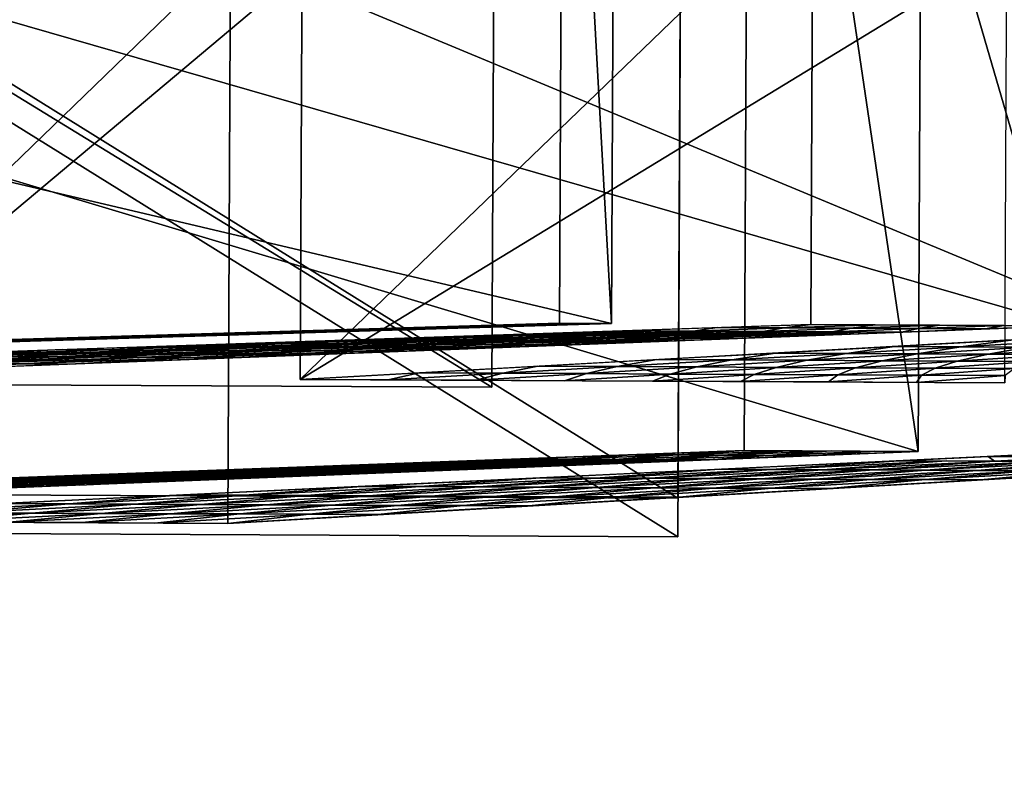
# Model space of a CAD drawing. Extents: x -46.2 to 15.5, y -52.1 to 44.4.
# Drawn here: x -14 to -9.4, y -41.3 to -37.8 of the extents above; entities that cross this region are included whole.
import ezdxf

# ---------------------------------------------------------------- set-up
doc = ezdxf.new("R2010")
doc.units = 0

msp = doc.modelspace()

# ---------------------------------------------------------------- linework, layer by layer
at = {"layer": 'Cube_122', "color": 1}
for points in [[(-14.0377, -52.0585, -37.6679), (-14.0377, -25.3823, -37.6679), (7.6749, -25.3823, -37.6679)], [(7.6749, -25.3823, -37.6679), (7.6749, -52.0585, -37.6679), (-14.0377, -52.0585, -37.6679)], [(7.6749, -52.0585, -33.1844), (7.6749, -25.3823, -33.1844), (-14.0377, -25.3823, -33.1844)], [(-14.0377, -25.3823, -33.1844), (-14.0377, -52.0585, -33.1844), (7.6749, -52.0585, -33.1844)]]:
    msp.add_3dface(points, dxfattribs=at)
at = {"layer": 'Cube_257', "color": 1}
for points in [[(-10.9467, -39.9703, -27.3197), (-19.9355, -39.9278, -27.3197), (-19.9094, -34.3968, -27.3197)], [(-10.9206, -34.4393, -22.5717), (-19.9094, -34.3968, -22.5717), (-19.9355, -39.9278, -22.5717)], [(-19.9094, -34.3968, -27.3197), (-10.9206, -34.4393, -27.3197), (-10.9467, -39.9703, -27.3197)], [(-19.9355, -39.9278, -22.5717), (-10.9467, -39.9703, -22.5717), (-10.9206, -34.4393, -22.5717)], [(-10.9467, -39.9703, -27.3197), (-10.9206, -34.4393, -27.3197), (-10.9206, -34.4393, -22.5717)], [(-10.9206, -34.4393, -22.5717), (-10.9467, -39.9703, -22.5717), (-10.9467, -39.9703, -27.3197)], [(-19.9355, -39.9278, -27.3197), (-10.9467, -39.9703, -27.3197), (-10.9467, -39.9703, -22.5717)], [(-10.9467, -39.9703, -22.5717), (-19.9355, -39.9278, -22.5717), (-19.9355, -39.9278, -27.3197)]]:
    msp.add_3dface(points, dxfattribs=at)
at = {"layer": 'Cube_258', "color": 1}
for points in [[(-11.8034, -39.4595, -32.1174), (-19.2345, -39.4244, -32.1174), (-19.2132, -34.915, -32.1174)], [(-11.7821, -34.9501, -26.9288), (-19.2132, -34.915, -26.9288), (-19.2345, -39.4244, -26.9288)], [(-19.2132, -34.915, -32.1174), (-11.7821, -34.9501, -32.1174), (-11.8034, -39.4595, -32.1174)], [(-19.2345, -39.4244, -26.9288), (-11.8034, -39.4595, -26.9288), (-11.7821, -34.9501, -26.9288)], [(-11.8034, -39.4595, -32.1174), (-11.7821, -34.9501, -32.1174), (-11.7821, -34.9501, -26.9288)], [(-11.7821, -34.9501, -26.9288), (-11.8034, -39.4595, -26.9288), (-11.8034, -39.4595, -32.1174)], [(-19.2345, -39.4244, -32.1174), (-11.8034, -39.4595, -32.1174), (-11.8034, -39.4595, -26.9288)], [(-11.8034, -39.4595, -26.9288), (-19.2345, -39.4244, -26.9288), (-19.2345, -39.4244, -32.1174)]]:
    msp.add_3dface(points, dxfattribs=at)
at = {"layer": 'Cube_259', "color": 1}
for points in [[(-10.9475, -40.1487, -37.9792), (-19.9363, -40.1062, -37.9792), (-19.9102, -34.5752, -37.9792)], [(-10.9214, -34.6176, -32.162), (-19.9102, -34.5752, -32.162), (-19.9363, -40.1062, -32.162)], [(-19.9102, -34.5752, -37.9792), (-10.9214, -34.6176, -37.9792), (-10.9475, -40.1487, -37.9792)], [(-19.9363, -40.1062, -32.162), (-10.9475, -40.1487, -32.162), (-10.9214, -34.6176, -32.162)], [(-10.9475, -40.1487, -37.9792), (-10.9214, -34.6176, -37.9792), (-10.9214, -34.6176, -32.162)], [(-10.9214, -34.6176, -32.162), (-10.9475, -40.1487, -32.162), (-10.9475, -40.1487, -37.9792)], [(-19.9363, -40.1062, -37.9792), (-10.9475, -40.1487, -37.9792), (-10.9475, -40.1487, -32.162)], [(-10.9475, -40.1487, -32.162), (-19.9363, -40.1062, -32.162), (-19.9363, -40.1062, -37.9792)]]:
    msp.add_3dface(points, dxfattribs=at)
at = {"layer": 'Forme_libre_52', "color": 1}
for points in [[(-12.6681, -35.4228, -8.8825), (-8.2882, -35.1792, -15.1952), (-12.6869, -39.4237, -8.8825)], [(-8.3071, -39.1801, -15.1952), (-12.6869, -39.4237, -8.8825), (-8.2882, -35.1792, -15.1952)], [(-9.4323, -37.4386, -7.0609), (-12.6681, -35.4228, -8.8825), (-12.6869, -39.4237, -8.8825)], [(-12.6869, -39.4237, -8.8825), (-9.4417, -39.439, -7.0609), (-9.4323, -37.4386, -7.0609)], [(-10.497, -39.3019, -12.0389), (-9.9495, -39.2714, -12.828), (-10.1708, -39.3034, -11.8557)], [(-9.6431, -39.2729, -12.656), (-10.1708, -39.3034, -11.8557), (-9.9495, -39.2714, -12.828)], [(-10.1708, -39.3034, -11.8557), (-9.6431, -39.2729, -12.656), (-9.8445, -39.305, -11.6726)], [(-9.9495, -39.2714, -12.828), (-9.4021, -39.241, -13.6171), (-9.6431, -39.2729, -12.656)], [(-9.3367, -39.2743, -12.484), (-9.8445, -39.305, -11.6726), (-9.6431, -39.2729, -12.656)], [(-9.8445, -39.305, -11.6726), (-9.3367, -39.2743, -12.484), (-9.5183, -39.3065, -11.4895)], [(-9.1155, -39.2423, -13.4562), (-9.6431, -39.2729, -12.656), (-9.4021, -39.241, -13.6171)], [(-9.6431, -39.2729, -12.656), (-9.1155, -39.2423, -13.4562), (-9.3367, -39.2743, -12.484)], [(-9.0303, -39.2758, -12.312), (-9.5183, -39.3065, -11.4895), (-9.3367, -39.2743, -12.484)], [(-9.5183, -39.3065, -11.4895), (-9.0303, -39.2758, -12.312), (-9.192, -39.308, -11.3064)], [(-11.0445, -39.3323, -11.2498), (-10.497, -39.3019, -12.0389), (-10.6984, -39.334, -11.0555)], [(-10.1708, -39.3034, -11.8557), (-10.6984, -39.334, -11.0555), (-10.497, -39.3019, -12.0389)], [(-10.6984, -39.334, -11.0555), (-10.1708, -39.3034, -11.8557), (-10.3523, -39.3356, -10.8612)], [(-9.8445, -39.305, -11.6726), (-10.3523, -39.3356, -10.8612), (-10.1708, -39.3034, -11.8557)], [(-10.3523, -39.3356, -10.8612), (-9.8445, -39.305, -11.6726), (-10.0062, -39.3372, -10.667)], [(-9.5183, -39.3065, -11.4895), (-10.0062, -39.3372, -10.667), (-9.8445, -39.305, -11.6726)], [(-10.0062, -39.3372, -10.667), (-9.5183, -39.3065, -11.4895), (-9.6601, -39.3389, -10.4727)], [(-9.192, -39.308, -11.3064), (-9.6601, -39.3389, -10.4727), (-9.5183, -39.3065, -11.4895)], [(-9.6601, -39.3389, -10.4727), (-9.192, -39.308, -11.3064), (-9.314, -39.3405, -10.2784)], [(-12.1395, -39.3932, -9.6716), (-11.592, -39.3628, -10.4607), (-11.7537, -39.395, -9.455)], [(-11.226, -39.3645, -10.2553), (-11.7537, -39.395, -9.455), (-11.592, -39.3628, -10.4607)], [(-11.7537, -39.395, -9.455), (-11.226, -39.3645, -10.2553), (-11.3679, -39.3969, -9.2385)], [(-11.592, -39.3628, -10.4607), (-11.0445, -39.3323, -11.2498), (-11.226, -39.3645, -10.2553)], [(-10.8601, -39.3662, -10.0499), (-11.3679, -39.3969, -9.2385), (-11.226, -39.3645, -10.2553)], [(-11.3679, -39.3969, -9.2385), (-10.8601, -39.3662, -10.0499), (-10.982, -39.3987, -9.0219)], [(-10.6984, -39.334, -11.0555), (-11.226, -39.3645, -10.2553), (-11.0445, -39.3323, -11.2498)], [(-11.226, -39.3645, -10.2553), (-10.6984, -39.334, -11.0555), (-10.8601, -39.3662, -10.0499)], [(-10.4941, -39.368, -9.8444), (-10.982, -39.3987, -9.0219), (-10.8601, -39.3662, -10.0499)], [(-10.982, -39.3987, -9.0219), (-10.4941, -39.368, -9.8444), (-10.5962, -39.4005, -8.8054)], [(-10.3523, -39.3356, -10.8612), (-10.8601, -39.3662, -10.0499), (-10.6984, -39.334, -11.0555)], [(-10.8601, -39.3662, -10.0499), (-10.3523, -39.3356, -10.8612), (-10.4941, -39.368, -9.8444)], [(-10.1282, -39.3697, -9.639), (-10.5962, -39.4005, -8.8054), (-10.4941, -39.368, -9.8444)], [(-10.0062, -39.3372, -10.667), (-10.4941, -39.368, -9.8444), (-10.3523, -39.3356, -10.8612)], [(-10.4941, -39.368, -9.8444), (-10.0062, -39.3372, -10.667), (-10.1282, -39.3697, -9.639)], [(-9.6601, -39.3389, -10.4727), (-10.1282, -39.3697, -9.639), (-10.0062, -39.3372, -10.667)], [(-10.1282, -39.3697, -9.639), (-9.6601, -39.3389, -10.4727), (-9.7622, -39.3714, -9.4336)], [(-9.314, -39.3405, -10.2784), (-9.7622, -39.3714, -9.4336), (-9.6601, -39.3389, -10.4727)], [(-9.7622, -39.3714, -9.4336), (-9.314, -39.3405, -10.2784), (-9.3963, -39.3731, -9.2282)], [(-12.6869, -39.4237, -8.8825), (-12.1395, -39.3932, -9.6716), (-12.2813, -39.4256, -8.6548)], [(-11.7537, -39.395, -9.455), (-12.2813, -39.4256, -8.6548), (-12.1395, -39.3932, -9.6716)], [(-12.2813, -39.4256, -8.6548), (-11.7537, -39.395, -9.455), (-11.8756, -39.4275, -8.4271)], [(-11.3679, -39.3969, -9.2385), (-11.8756, -39.4275, -8.4271), (-11.7537, -39.395, -9.455)], [(-11.8756, -39.4275, -8.4271), (-11.3679, -39.3969, -9.2385), (-11.47, -39.4294, -8.1994)], [(-10.982, -39.3987, -9.0219), (-11.47, -39.4294, -8.1994), (-11.3679, -39.3969, -9.2385)], [(-11.47, -39.4294, -8.1994), (-10.982, -39.3987, -9.0219), (-11.0643, -39.4313, -7.9717)], [(-10.5962, -39.4005, -8.8054), (-11.0643, -39.4313, -7.9717), (-10.982, -39.3987, -9.0219)], [(-11.0643, -39.4313, -7.9717), (-10.5962, -39.4005, -8.8054), (-10.6587, -39.4332, -7.744)], [(-10.2104, -39.4023, -8.5888), (-10.6587, -39.4332, -7.744), (-10.5962, -39.4005, -8.8054)], [(-10.6587, -39.4332, -7.744), (-10.2104, -39.4023, -8.5888), (-10.253, -39.4352, -7.5163)], [(-10.5962, -39.4005, -8.8054), (-10.1282, -39.3697, -9.639), (-10.2104, -39.4023, -8.5888)], [(-9.8246, -39.4041, -8.3723), (-10.253, -39.4352, -7.5163), (-10.2104, -39.4023, -8.5888)], [(-10.253, -39.4352, -7.5163), (-9.8246, -39.4041, -8.3723), (-9.8474, -39.4371, -7.2886)], [(-9.7622, -39.3714, -9.4336), (-10.2104, -39.4023, -8.5888), (-10.1282, -39.3697, -9.639)], [(-10.2104, -39.4023, -8.5888), (-9.7622, -39.3714, -9.4336), (-9.8246, -39.4041, -8.3723)], [(-9.4388, -39.406, -8.1557), (-9.8474, -39.4371, -7.2886), (-9.8246, -39.4041, -8.3723)], [(-9.8474, -39.4371, -7.2886), (-9.4388, -39.406, -8.1557), (-9.4417, -39.439, -7.0609)], [(-9.3963, -39.3731, -9.2282), (-9.8246, -39.4041, -8.3723), (-9.7622, -39.3714, -9.4336)], [(-9.8246, -39.4041, -8.3723), (-9.3963, -39.3731, -9.2282), (-9.4388, -39.406, -8.1557)]]:
    msp.add_3dface(points, dxfattribs=at)
at = {"layer": 'Forme_libre_53', "color": 1}
for points in [[(-15.6801, -34.8261, -11.3377), (-9.08, -34.5107, -16.7499), (-15.7048, -40.0742, -11.3377)], [(-9.1048, -39.7588, -16.7499), (-15.7048, -40.0742, -11.3377), (-9.08, -34.5107, -16.7499)], [(-13.0083, -37.4629, -8.5974), (-15.6801, -34.8261, -11.3377), (-15.7048, -40.0742, -11.3377)], [(-7.459, -37.1424, -15.0823), (-13.0083, -37.4629, -8.5974), (-7.4714, -39.7665, -15.0823)], [(-15.7048, -40.0742, -11.3377), (-13.0207, -40.0869, -8.5974), (-13.0083, -37.4629, -8.5974)], [(-13.0207, -40.0869, -8.5974), (-7.4714, -39.7665, -15.0823), (-13.0083, -37.4629, -8.5974)], [(-9.5173, -39.7785, -16.4116), (-9.1048, -39.7588, -16.7499), (-9.0925, -39.7805, -15.978)], [(-10.7548, -39.8376, -15.3968), (-9.9298, -39.7982, -16.0734), (-10.5178, -39.8387, -15.1549)], [(-9.7092, -39.7992, -15.8482), (-10.5178, -39.8387, -15.1549), (-9.9298, -39.7982, -16.0734)], [(-10.5178, -39.8387, -15.1549), (-9.7092, -39.7992, -15.8482), (-10.2808, -39.8399, -14.9129)], [(-9.4886, -39.8003, -15.623), (-10.2808, -39.8399, -14.9129), (-9.7092, -39.7992, -15.8482)], [(-10.2808, -39.8399, -14.9129), (-9.4886, -39.8003, -15.623), (-10.0438, -39.841, -14.6709)], [(-9.268, -39.8013, -15.3977), (-10.0438, -39.841, -14.6709), (-9.4886, -39.8003, -15.623)], [(-10.0438, -39.841, -14.6709), (-9.268, -39.8013, -15.3977), (-9.8068, -39.8421, -14.429)], [(-9.9298, -39.7982, -16.0734), (-9.5173, -39.7785, -16.4116), (-9.4886, -39.8003, -15.623)], [(-9.0474, -39.8023, -15.1725), (-9.8068, -39.8421, -14.429), (-9.268, -39.8013, -15.3977)], [(-9.8068, -39.8421, -14.429), (-9.0474, -39.8023, -15.1725), (-9.5698, -39.8432, -14.187)], [(-8.8268, -39.8034, -14.9473), (-9.5698, -39.8432, -14.187), (-9.0474, -39.8023, -15.1725)], [(-9.5698, -39.8432, -14.187), (-8.8268, -39.8034, -14.9473), (-9.3327, -39.8443, -13.945)], [(-9.0925, -39.7805, -15.978), (-9.4886, -39.8003, -15.623), (-9.5173, -39.7785, -16.4116)], [(-9.4886, -39.8003, -15.623), (-9.0925, -39.7805, -15.978), (-9.0474, -39.8023, -15.1725)], [(-11.5798, -39.877, -14.7203), (-10.7548, -39.8376, -15.3968), (-11.3264, -39.8782, -14.4616)], [(-10.5178, -39.8387, -15.1549), (-11.3264, -39.8782, -14.4616), (-10.7548, -39.8376, -15.3968)], [(-11.3264, -39.8782, -14.4616), (-10.5178, -39.8387, -15.1549), (-11.0729, -39.8794, -14.2029)], [(-10.2808, -39.8399, -14.9129), (-11.0729, -39.8794, -14.2029), (-10.5178, -39.8387, -15.1549)], [(-11.0729, -39.8794, -14.2029), (-10.2808, -39.8399, -14.9129), (-10.8195, -39.8806, -13.9441)], [(-10.0438, -39.841, -14.6709), (-10.8195, -39.8806, -13.9441), (-10.2808, -39.8399, -14.9129)], [(-10.8195, -39.8806, -13.9441), (-10.0438, -39.841, -14.6709), (-10.5661, -39.8818, -13.6854)], [(-9.8068, -39.8421, -14.429), (-10.5661, -39.8818, -13.6854), (-10.0438, -39.841, -14.6709)], [(-10.5661, -39.8818, -13.6854), (-9.8068, -39.8421, -14.429), (-10.3127, -39.883, -13.4267)], [(-9.5698, -39.8432, -14.187), (-10.3127, -39.883, -13.4267), (-9.8068, -39.8421, -14.429)], [(-10.3127, -39.883, -13.4267), (-9.5698, -39.8432, -14.187), (-10.0592, -39.8842, -13.1679)], [(-9.3327, -39.8443, -13.945), (-10.0592, -39.8842, -13.1679), (-9.5698, -39.8432, -14.187)], [(-10.0592, -39.8842, -13.1679), (-9.3327, -39.8443, -13.945), (-9.8058, -39.8854, -12.9092)], [(-9.0957, -39.8454, -13.7031), (-9.8058, -39.8854, -12.9092), (-9.3327, -39.8443, -13.945)], [(-9.8058, -39.8854, -12.9092), (-9.0957, -39.8454, -13.7031), (-9.5524, -39.8866, -12.6505)], [(-8.8587, -39.8466, -13.4611), (-9.5524, -39.8866, -12.6505), (-9.0957, -39.8454, -13.7031)], [(-12.4048, -39.9165, -14.0438), (-11.5798, -39.877, -14.7203), (-12.135, -39.9178, -13.7683)], [(-11.3264, -39.8782, -14.4616), (-12.135, -39.9178, -13.7683), (-11.5798, -39.877, -14.7203)], [(-12.135, -39.9178, -13.7683), (-11.3264, -39.8782, -14.4616), (-11.8651, -39.919, -13.4928)], [(-11.0729, -39.8794, -14.2029), (-11.8651, -39.919, -13.4928), (-11.3264, -39.8782, -14.4616)], [(-11.8651, -39.919, -13.4928), (-11.0729, -39.8794, -14.2029), (-11.5953, -39.9203, -13.2173)], [(-10.8195, -39.8806, -13.9441), (-11.5953, -39.9203, -13.2173), (-11.0729, -39.8794, -14.2029)], [(-11.5953, -39.9203, -13.2173), (-10.8195, -39.8806, -13.9441), (-11.3254, -39.9216, -12.9418)], [(-10.5661, -39.8818, -13.6854), (-11.3254, -39.9216, -12.9418), (-10.8195, -39.8806, -13.9441)], [(-11.3254, -39.9216, -12.9418), (-10.5661, -39.8818, -13.6854), (-11.0556, -39.9229, -12.6663)], [(-10.3127, -39.883, -13.4267), (-11.0556, -39.9229, -12.6663), (-10.5661, -39.8818, -13.6854)], [(-11.0556, -39.9229, -12.6663), (-10.3127, -39.883, -13.4267), (-10.7858, -39.9241, -12.3908)], [(-10.0592, -39.8842, -13.1679), (-10.7858, -39.9241, -12.3908), (-10.3127, -39.883, -13.4267)], [(-10.7858, -39.9241, -12.3908), (-10.0592, -39.8842, -13.1679), (-10.5159, -39.9254, -12.1153)], [(-9.8058, -39.8854, -12.9092), (-10.5159, -39.9254, -12.1153), (-10.0592, -39.8842, -13.1679)], [(-10.5159, -39.9254, -12.1153), (-9.8058, -39.8854, -12.9092), (-10.2461, -39.9267, -11.8398)], [(-9.5524, -39.8866, -12.6505), (-10.2461, -39.9267, -11.8398), (-9.8058, -39.8854, -12.9092)], [(-14.0548, -39.9953, -12.6907), (-13.2298, -39.9559, -13.3673), (-13.7521, -39.9968, -12.3817)], [(-12.9436, -39.9573, -13.075), (-13.7521, -39.9968, -12.3817), (-13.2298, -39.9559, -13.3673)], [(-13.7521, -39.9968, -12.3817), (-12.9436, -39.9573, -13.075), (-13.4495, -39.9982, -12.0727)], [(-12.6573, -39.9586, -12.7828), (-13.4495, -39.9982, -12.0727), (-12.9436, -39.9573, -13.075)], [(-13.4495, -39.9982, -12.0727), (-12.6573, -39.9586, -12.7828), (-13.1468, -39.9996, -11.7637)], [(-13.2298, -39.9559, -13.3673), (-12.4048, -39.9165, -14.0438), (-12.9436, -39.9573, -13.075)], [(-12.371, -39.96, -12.4905), (-13.1468, -39.9996, -11.7637), (-12.6573, -39.9586, -12.7828)], [(-12.135, -39.9178, -13.7683), (-12.9436, -39.9573, -13.075), (-12.4048, -39.9165, -14.0438)], [(-12.9436, -39.9573, -13.075), (-12.135, -39.9178, -13.7683), (-12.6573, -39.9586, -12.7828)], [(-11.8651, -39.919, -13.4928), (-12.6573, -39.9586, -12.7828), (-12.135, -39.9178, -13.7683)], [(-12.6573, -39.9586, -12.7828), (-11.8651, -39.919, -13.4928), (-12.371, -39.96, -12.4905)], [(-11.5953, -39.9203, -13.2173), (-12.371, -39.96, -12.4905), (-11.8651, -39.919, -13.4928)], [(-12.371, -39.96, -12.4905), (-11.5953, -39.9203, -13.2173), (-12.0848, -39.9613, -12.1982)], [(-11.3254, -39.9216, -12.9418), (-12.0848, -39.9613, -12.1982), (-11.5953, -39.9203, -13.2173)], [(-12.0848, -39.9613, -12.1982), (-11.3254, -39.9216, -12.9418), (-11.7985, -39.9627, -11.906)], [(-11.0556, -39.9229, -12.6663), (-11.7985, -39.9627, -11.906), (-11.3254, -39.9216, -12.9418)], [(-11.7985, -39.9627, -11.906), (-11.0556, -39.9229, -12.6663), (-11.5123, -39.964, -11.6137)], [(-10.7858, -39.9241, -12.3908), (-11.5123, -39.964, -11.6137), (-11.0556, -39.9229, -12.6663)], [(-11.5123, -39.964, -11.6137), (-10.7858, -39.9241, -12.3908), (-11.226, -39.9654, -11.3215)], [(-10.5159, -39.9254, -12.1153), (-11.226, -39.9654, -11.3215), (-10.7858, -39.9241, -12.3908)], [(-11.226, -39.9654, -11.3215), (-10.5159, -39.9254, -12.1153), (-10.9397, -39.9667, -11.0292)], [(-10.2461, -39.9267, -11.8398), (-10.9397, -39.9667, -11.0292), (-10.5159, -39.9254, -12.1153)], [(-13.7521, -39.9968, -12.3817), (-14.5607, -40.0363, -11.6884), (-14.0548, -39.9953, -12.6907)], [(-14.5607, -40.0363, -11.6884), (-13.7521, -39.9968, -12.3817), (-14.2416, -40.0378, -11.3626)], [(-13.4495, -39.9982, -12.0727), (-14.2416, -40.0378, -11.3626), (-13.7521, -39.9968, -12.3817)], [(-14.2416, -40.0378, -11.3626), (-13.4495, -39.9982, -12.0727), (-13.9225, -40.0393, -11.0369)], [(-13.1468, -39.9996, -11.7637), (-13.9225, -40.0393, -11.0369), (-13.4495, -39.9982, -12.0727)], [(-13.9225, -40.0393, -11.0369), (-13.1468, -39.9996, -11.7637), (-13.6034, -40.0408, -10.7111)], [(-12.8441, -40.0011, -11.4547), (-13.6034, -40.0408, -10.7111), (-13.1468, -39.9996, -11.7637)], [(-13.6034, -40.0408, -10.7111), (-12.8441, -40.0011, -11.4547), (-13.2843, -40.0423, -10.3853)], [(-12.5414, -40.0025, -11.1456), (-13.2843, -40.0423, -10.3853), (-12.8441, -40.0011, -11.4547)], [(-13.2843, -40.0423, -10.3853), (-12.5414, -40.0025, -11.1456), (-12.9653, -40.0438, -10.0595)], [(-13.1468, -39.9996, -11.7637), (-12.371, -39.96, -12.4905), (-12.8441, -40.0011, -11.4547)], [(-12.2388, -40.0039, -10.8366), (-12.9653, -40.0438, -10.0595), (-12.5414, -40.0025, -11.1456)], [(-12.9653, -40.0438, -10.0595), (-12.2388, -40.0039, -10.8366), (-12.6462, -40.0453, -9.7338)], [(-12.0848, -39.9613, -12.1982), (-12.8441, -40.0011, -11.4547), (-12.371, -39.96, -12.4905)], [(-12.8441, -40.0011, -11.4547), (-12.0848, -39.9613, -12.1982), (-12.5414, -40.0025, -11.1456)], [(-11.9361, -40.0053, -10.5276), (-12.6462, -40.0453, -9.7338), (-12.2388, -40.0039, -10.8366)], [(-11.7985, -39.9627, -11.906), (-12.5414, -40.0025, -11.1456), (-12.0848, -39.9613, -12.1982)], [(-12.5414, -40.0025, -11.1456), (-11.7985, -39.9627, -11.906), (-12.2388, -40.0039, -10.8366)], [(-11.5123, -39.964, -11.6137), (-12.2388, -40.0039, -10.8366), (-11.7985, -39.9627, -11.906)], [(-12.2388, -40.0039, -10.8366), (-11.5123, -39.964, -11.6137), (-11.9361, -40.0053, -10.5276)], [(-11.226, -39.9654, -11.3215), (-11.9361, -40.0053, -10.5276), (-11.5123, -39.964, -11.6137)], [(-11.9361, -40.0053, -10.5276), (-11.226, -39.9654, -11.3215), (-11.6334, -40.0068, -10.2186)], [(-10.9397, -39.9667, -11.0292), (-11.6334, -40.0068, -10.2186), (-11.226, -39.9654, -11.3215)], [(-13.9225, -40.0393, -11.0369), (-14.6983, -40.079, -10.3101), (-14.2416, -40.0378, -11.3626)], [(-14.6983, -40.079, -10.3101), (-13.9225, -40.0393, -11.0369), (-14.3628, -40.0805, -9.9675)], [(-13.6034, -40.0408, -10.7111), (-14.3628, -40.0805, -9.9675), (-13.9225, -40.0393, -11.0369)], [(-14.3628, -40.0805, -9.9675), (-13.6034, -40.0408, -10.7111), (-14.0273, -40.0821, -9.625)], [(-13.2843, -40.0423, -10.3853), (-14.0273, -40.0821, -9.625), (-13.6034, -40.0408, -10.7111)], [(-14.0273, -40.0821, -9.625), (-13.2843, -40.0423, -10.3853), (-13.6918, -40.0837, -9.2824)], [(-12.9653, -40.0438, -10.0595), (-13.6918, -40.0837, -9.2824), (-13.2843, -40.0423, -10.3853)], [(-13.6918, -40.0837, -9.2824), (-12.9653, -40.0438, -10.0595), (-13.3562, -40.0853, -8.9399)], [(-12.6462, -40.0453, -9.7338), (-13.3562, -40.0853, -8.9399), (-12.9653, -40.0438, -10.0595)], [(-13.3562, -40.0853, -8.9399), (-12.6462, -40.0453, -9.7338), (-13.0207, -40.0869, -8.5974)], [(-12.3271, -40.0468, -9.408), (-13.0207, -40.0869, -8.5974), (-12.6462, -40.0453, -9.7338)], [(-12.6462, -40.0453, -9.7338), (-11.9361, -40.0053, -10.5276), (-12.3271, -40.0468, -9.408)], [(-11.6334, -40.0068, -10.2186), (-12.3271, -40.0468, -9.408), (-11.9361, -40.0053, -10.5276)]]:
    msp.add_3dface(points, dxfattribs=at)
at = {"layer": 'Forme_libre_54', "color": 1}
for points in [[(-17.2137, -35.4013, -14.8394), (-10.3156, -35.1697, -18.224), (-17.2326, -39.4022, -14.8394)], [(-10.3345, -39.1705, -18.224), (-17.2326, -39.4022, -14.8394), (-10.3156, -35.1697, -18.224)], [(-9.1486, -39.1761, -16.2947), (-10.3345, -39.1705, -18.224), (-10.3156, -35.1697, -18.224)], [(-10.3156, -35.1697, -18.224), (-9.1391, -37.1757, -16.2947), (-9.1486, -39.1761, -16.2947)], [(-9.1391, -37.1757, -16.2947), (-15.2743, -37.411, -11.669), (-9.1486, -39.1761, -16.2947)], [(-15.2838, -39.4114, -11.669), (-9.1486, -39.1761, -16.2947), (-15.2743, -37.411, -11.669)], [(-11.1968, -39.1995, -17.8009), (-10.7656, -39.185, -18.0124), (-10.8764, -39.201, -17.2798)], [(-10.4572, -39.1865, -17.5107), (-10.8764, -39.201, -17.2798), (-10.7656, -39.185, -18.0124)], [(-10.8764, -39.201, -17.2798), (-10.4572, -39.1865, -17.5107), (-10.5561, -39.2025, -16.7587)], [(-10.7656, -39.185, -18.0124), (-10.3345, -39.1705, -18.224), (-10.4572, -39.1865, -17.5107)], [(-10.1488, -39.1879, -17.009), (-10.5561, -39.2025, -16.7587), (-10.4572, -39.1865, -17.5107)], [(-10.038, -39.1719, -17.7417), (-10.4572, -39.1865, -17.5107), (-10.3345, -39.1705, -18.224)], [(-10.4572, -39.1865, -17.5107), (-10.038, -39.1719, -17.7417), (-10.1488, -39.1879, -17.009)], [(-9.7415, -39.1733, -17.2593), (-10.1488, -39.1879, -17.009), (-10.038, -39.1719, -17.7417)], [(-10.1488, -39.1879, -17.009), (-9.7415, -39.1733, -17.2593), (-9.8404, -39.1894, -16.5073)], [(-9.445, -39.1747, -16.777), (-9.8404, -39.1894, -16.5073), (-9.7415, -39.1733, -17.2593)], [(-9.8404, -39.1894, -16.5073), (-9.445, -39.1747, -16.777), (-9.532, -39.1908, -16.0056)], [(-9.1486, -39.1761, -16.2947), (-9.532, -39.1908, -16.0056), (-9.445, -39.1747, -16.777)], [(-12.9213, -39.2574, -16.9548), (-12.059, -39.2284, -17.3778), (-12.7373, -39.2583, -16.6554)], [(-11.887, -39.2293, -17.0979), (-12.7373, -39.2583, -16.6554), (-12.059, -39.2284, -17.3778)], [(-12.7373, -39.2583, -16.6554), (-11.887, -39.2293, -17.0979), (-12.5533, -39.2591, -16.3561)], [(-11.7149, -39.2301, -16.8179), (-12.5533, -39.2591, -16.3561), (-11.887, -39.2293, -17.0979)], [(-12.5533, -39.2591, -16.3561), (-11.7149, -39.2301, -16.8179), (-12.3693, -39.26, -16.0568)], [(-11.5428, -39.2309, -16.538), (-12.3693, -39.26, -16.0568), (-11.7149, -39.2301, -16.8179)], [(-12.3693, -39.26, -16.0568), (-11.5428, -39.2309, -16.538), (-12.1853, -39.2609, -15.7574)], [(-11.3707, -39.2317, -16.258), (-12.1853, -39.2609, -15.7574), (-11.5428, -39.2309, -16.538)], [(-12.1853, -39.2609, -15.7574), (-11.3707, -39.2317, -16.258), (-12.0013, -39.2617, -15.4581)], [(-12.059, -39.2284, -17.3778), (-11.1968, -39.1995, -17.8009), (-11.887, -39.2293, -17.0979)], [(-11.1986, -39.2325, -15.9781), (-12.0013, -39.2617, -15.4581), (-11.3707, -39.2317, -16.258)], [(-12.0013, -39.2617, -15.4581), (-11.1986, -39.2325, -15.9781), (-11.8173, -39.2626, -15.1587)], [(-11.0366, -39.2002, -17.5404), (-11.887, -39.2293, -17.0979), (-11.1968, -39.1995, -17.8009)], [(-11.887, -39.2293, -17.0979), (-11.0366, -39.2002, -17.5404), (-11.7149, -39.2301, -16.8179)], [(-11.0265, -39.2333, -15.6981), (-11.8173, -39.2626, -15.1587), (-11.1986, -39.2325, -15.9781)], [(-10.8764, -39.201, -17.2798), (-11.7149, -39.2301, -16.8179), (-11.0366, -39.2002, -17.5404)], [(-11.7149, -39.2301, -16.8179), (-10.8764, -39.201, -17.2798), (-11.5428, -39.2309, -16.538)], [(-10.7163, -39.2017, -17.0192), (-11.5428, -39.2309, -16.538), (-10.8764, -39.201, -17.2798)], [(-11.5428, -39.2309, -16.538), (-10.7163, -39.2017, -17.0192), (-11.3707, -39.2317, -16.258)], [(-10.5561, -39.2025, -16.7587), (-11.3707, -39.2317, -16.258), (-10.7163, -39.2017, -17.0192)], [(-11.3707, -39.2317, -16.258), (-10.5561, -39.2025, -16.7587), (-11.1986, -39.2325, -15.9781)], [(-10.396, -39.2033, -16.4981), (-11.1986, -39.2325, -15.9781), (-10.5561, -39.2025, -16.7587)], [(-11.1986, -39.2325, -15.9781), (-10.396, -39.2033, -16.4981), (-11.0265, -39.2333, -15.6981)], [(-10.2358, -39.204, -16.2376), (-11.0265, -39.2333, -15.6981), (-10.396, -39.2033, -16.4981)], [(-11.0265, -39.2333, -15.6981), (-10.2358, -39.204, -16.2376), (-10.8544, -39.2341, -15.4182)], [(-10.0756, -39.2048, -15.977), (-10.8544, -39.2341, -15.4182), (-10.2358, -39.204, -16.2376)], [(-10.8544, -39.2341, -15.4182), (-10.0756, -39.2048, -15.977), (-10.6824, -39.2349, -15.1382)], [(-9.9155, -39.2055, -15.7165), (-10.6824, -39.2349, -15.1382), (-10.0756, -39.2048, -15.977)], [(-10.5561, -39.2025, -16.7587), (-10.1488, -39.1879, -17.009), (-10.2358, -39.204, -16.2376)], [(-9.8404, -39.1894, -16.5073), (-10.2358, -39.204, -16.2376), (-10.1488, -39.1879, -17.009)], [(-10.2358, -39.204, -16.2376), (-9.8404, -39.1894, -16.5073), (-9.9155, -39.2055, -15.7165)], [(-9.532, -39.1908, -16.0056), (-9.9155, -39.2055, -15.7165), (-9.8404, -39.1894, -16.5073)], [(-13.7836, -39.2864, -16.5317), (-12.9213, -39.2574, -16.9548), (-13.5876, -39.2873, -16.213)], [(-12.7373, -39.2583, -16.6554), (-13.5876, -39.2873, -16.213), (-12.9213, -39.2574, -16.9548)], [(-13.5876, -39.2873, -16.213), (-12.7373, -39.2583, -16.6554), (-13.3917, -39.2882, -15.8942)], [(-12.5533, -39.2591, -16.3561), (-13.3917, -39.2882, -15.8942), (-12.7373, -39.2583, -16.6554)], [(-13.3917, -39.2882, -15.8942), (-12.5533, -39.2591, -16.3561), (-13.1958, -39.2891, -15.5755)], [(-12.3693, -39.26, -16.0568), (-13.1958, -39.2891, -15.5755), (-12.5533, -39.2591, -16.3561)], [(-13.1958, -39.2891, -15.5755), (-12.3693, -39.26, -16.0568), (-12.9999, -39.2901, -15.2568)], [(-12.1853, -39.2609, -15.7574), (-12.9999, -39.2901, -15.2568), (-12.3693, -39.26, -16.0568)], [(-12.9999, -39.2901, -15.2568), (-12.1853, -39.2609, -15.7574), (-12.8039, -39.291, -14.938)], [(-12.0013, -39.2617, -15.4581), (-12.8039, -39.291, -14.938), (-12.1853, -39.2609, -15.7574)], [(-12.8039, -39.291, -14.938), (-12.0013, -39.2617, -15.4581), (-12.608, -39.2919, -14.6193)], [(-11.8173, -39.2626, -15.1587), (-12.608, -39.2919, -14.6193), (-12.0013, -39.2617, -15.4581)], [(-12.608, -39.2919, -14.6193), (-11.8173, -39.2626, -15.1587), (-12.4121, -39.2928, -14.3006)], [(-11.6333, -39.2635, -14.8594), (-12.4121, -39.2928, -14.3006), (-11.8173, -39.2626, -15.1587)], [(-12.4121, -39.2928, -14.3006), (-11.6333, -39.2635, -14.8594), (-12.2162, -39.2938, -13.9818)], [(-11.4493, -39.2643, -14.56), (-12.2162, -39.2938, -13.9818), (-11.6333, -39.2635, -14.8594)], [(-11.8173, -39.2626, -15.1587), (-11.0265, -39.2333, -15.6981), (-11.6333, -39.2635, -14.8594)], [(-10.8544, -39.2341, -15.4182), (-11.6333, -39.2635, -14.8594), (-11.0265, -39.2333, -15.6981)], [(-11.6333, -39.2635, -14.8594), (-10.8544, -39.2341, -15.4182), (-11.4493, -39.2643, -14.56)], [(-10.6824, -39.2349, -15.1382), (-11.4493, -39.2643, -14.56), (-10.8544, -39.2341, -15.4182)], [(-14.6458, -39.3153, -16.1086), (-13.7836, -39.2864, -16.5317), (-14.438, -39.3163, -15.7705)], [(-13.8144, -39.3192, -14.7561), (-14.629, -39.3484, -14.2555), (-14.0223, -39.3183, -15.0943)], [(-14.629, -39.3484, -14.2555), (-13.8144, -39.3192, -14.7561), (-14.4093, -39.3495, -13.898)], [(-13.5876, -39.2873, -16.213), (-14.438, -39.3163, -15.7705), (-13.7836, -39.2864, -16.5317)], [(-14.438, -39.3163, -15.7705), (-13.5876, -39.2873, -16.213), (-14.2301, -39.3173, -15.4324)], [(-13.6066, -39.3202, -14.418), (-14.4093, -39.3495, -13.898), (-13.8144, -39.3192, -14.7561)], [(-14.4093, -39.3495, -13.898), (-13.6066, -39.3202, -14.418), (-14.1895, -39.3505, -13.5405)], [(-13.3917, -39.2882, -15.8942), (-14.2301, -39.3173, -15.4324), (-13.5876, -39.2873, -16.213)], [(-14.2301, -39.3173, -15.4324), (-13.3917, -39.2882, -15.8942), (-14.0223, -39.3183, -15.0943)], [(-13.3988, -39.3212, -14.0799), (-14.1895, -39.3505, -13.5405), (-13.6066, -39.3202, -14.418)], [(-14.1895, -39.3505, -13.5405), (-13.3988, -39.3212, -14.0799), (-13.9697, -39.3515, -13.1829)], [(-13.1958, -39.2891, -15.5755), (-14.0223, -39.3183, -15.0943), (-13.3917, -39.2882, -15.8942)], [(-14.0223, -39.3183, -15.0943), (-13.1958, -39.2891, -15.5755), (-13.8144, -39.3192, -14.7561)], [(-13.1909, -39.3222, -13.7418), (-13.9697, -39.3515, -13.1829), (-13.3988, -39.3212, -14.0799)], [(-13.9697, -39.3515, -13.1829), (-13.1909, -39.3222, -13.7418), (-13.75, -39.3526, -12.8254)], [(-12.9999, -39.2901, -15.2568), (-13.8144, -39.3192, -14.7561), (-13.1958, -39.2891, -15.5755)], [(-13.8144, -39.3192, -14.7561), (-12.9999, -39.2901, -15.2568), (-13.6066, -39.3202, -14.418)], [(-12.9831, -39.3232, -13.4036), (-13.75, -39.3526, -12.8254), (-13.1909, -39.3222, -13.7418)], [(-12.8039, -39.291, -14.938), (-13.6066, -39.3202, -14.418), (-12.9999, -39.2901, -15.2568)], [(-13.6066, -39.3202, -14.418), (-12.8039, -39.291, -14.938), (-13.3988, -39.3212, -14.0799)], [(-12.608, -39.2919, -14.6193), (-13.3988, -39.3212, -14.0799), (-12.8039, -39.291, -14.938)], [(-13.3988, -39.3212, -14.0799), (-12.608, -39.2919, -14.6193), (-13.1909, -39.3222, -13.7418)], [(-12.4121, -39.2928, -14.3006), (-13.1909, -39.3222, -13.7418), (-12.608, -39.2919, -14.6193)], [(-13.1909, -39.3222, -13.7418), (-12.4121, -39.2928, -14.3006), (-12.9831, -39.3232, -13.4036)], [(-12.2162, -39.2938, -13.9818), (-12.9831, -39.3232, -13.4036), (-12.4121, -39.2928, -14.3006)], [(-13.9697, -39.3515, -13.1829), (-14.7485, -39.3809, -12.6241), (-14.1895, -39.3505, -13.5405)], [(-14.7485, -39.3809, -12.6241), (-13.9697, -39.3515, -13.1829), (-14.5169, -39.382, -12.2472)], [(-13.75, -39.3526, -12.8254), (-14.5169, -39.382, -12.2472), (-13.9697, -39.3515, -13.1829)]]:
    msp.add_3dface(points, dxfattribs=at)
at = {"layer": 'Forme_libre_55', "color": 1}
for points in [[(-18.8599, -34.8111, -18.4772), (-10.6172, -34.5035, -20.6933), (-18.8847, -40.0591, -18.4772)], [(-10.642, -39.7514, -20.6933), (-18.8847, -40.0591, -18.4772), (-10.6172, -34.5035, -20.6933)], [(-9.8399, -39.7552, -18.5013), (-10.642, -39.7514, -20.6933), (-10.6172, -34.5035, -20.6933)], [(-10.6172, -34.5035, -20.6933), (-9.8275, -37.1312, -18.5013), (-9.8399, -39.7552, -18.5013)], [(-9.8275, -37.1312, -18.5013), (-17.5542, -37.4414, -14.8751), (-9.8399, -39.7552, -18.5013)], [(-17.5666, -40.0653, -14.8751), (-9.8399, -39.7552, -18.5013), (-17.5542, -37.4414, -14.8751)], [(-11.6724, -39.7898, -20.4163), (-11.1572, -39.7706, -20.5548), (-11.4557, -39.7909, -19.8242)], [(-10.9486, -39.7716, -19.9848), (-11.4557, -39.7909, -19.8242), (-11.1572, -39.7706, -20.5548)], [(-11.4557, -39.7909, -19.8242), (-10.9486, -39.7716, -19.9848), (-11.2391, -39.7919, -19.2322)], [(-10.74, -39.7726, -19.4147), (-11.2391, -39.7919, -19.2322), (-10.9486, -39.7716, -19.9848)], [(-11.2391, -39.7919, -19.2322), (-10.74, -39.7726, -19.4147), (-11.0224, -39.7929, -18.6401)], [(-11.1572, -39.7706, -20.5548), (-10.642, -39.7514, -20.6933), (-10.9486, -39.7716, -19.9848)], [(-10.5314, -39.7736, -18.8447), (-11.0224, -39.7929, -18.6401), (-10.74, -39.7726, -19.4147)], [(-11.0224, -39.7929, -18.6401), (-10.5314, -39.7736, -18.8447), (-10.8058, -39.7939, -18.048)], [(-10.4415, -39.7523, -20.1453), (-10.9486, -39.7716, -19.9848), (-10.642, -39.7514, -20.6933)], [(-10.9486, -39.7716, -19.9848), (-10.4415, -39.7523, -20.1453), (-10.74, -39.7726, -19.4147)], [(-10.3228, -39.7745, -18.2746), (-10.8058, -39.7939, -18.048), (-10.5314, -39.7736, -18.8447)], [(-10.241, -39.7533, -19.5973), (-10.74, -39.7726, -19.4147), (-10.4415, -39.7523, -20.1453)], [(-10.74, -39.7726, -19.4147), (-10.241, -39.7533, -19.5973), (-10.5314, -39.7736, -18.8447)], [(-10.0404, -39.7542, -19.0493), (-10.5314, -39.7736, -18.8447), (-10.241, -39.7533, -19.5973)], [(-10.5314, -39.7736, -18.8447), (-10.0404, -39.7542, -19.0493), (-10.3228, -39.7745, -18.2746)], [(-9.8399, -39.7552, -18.5013), (-10.3228, -39.7745, -18.2746), (-10.0404, -39.7542, -19.0493)], [(-12.7027, -39.8283, -20.1393), (-11.6724, -39.7898, -20.4163), (-12.5863, -39.8288, -19.8212)], [(-11.564, -39.7903, -20.1203), (-12.5863, -39.8288, -19.8212), (-11.6724, -39.7898, -20.4163)], [(-12.5863, -39.8288, -19.8212), (-11.564, -39.7903, -20.1203), (-12.4699, -39.8294, -19.5032)], [(-11.4557, -39.7909, -19.8242), (-12.4699, -39.8294, -19.5032), (-11.564, -39.7903, -20.1203)], [(-12.4699, -39.8294, -19.5032), (-11.4557, -39.7909, -19.8242), (-12.3535, -39.8299, -19.1851)], [(-11.3474, -39.7914, -19.5282), (-12.3535, -39.8299, -19.1851), (-11.4557, -39.7909, -19.8242)], [(-12.3535, -39.8299, -19.1851), (-11.3474, -39.7914, -19.5282), (-12.2371, -39.8305, -18.867)], [(-11.2391, -39.7919, -19.2322), (-12.2371, -39.8305, -18.867), (-11.3474, -39.7914, -19.5282)], [(-12.2371, -39.8305, -18.867), (-11.2391, -39.7919, -19.2322), (-12.1208, -39.831, -18.5489)], [(-11.1307, -39.7924, -18.9361), (-12.1208, -39.831, -18.5489), (-11.2391, -39.7919, -19.2322)], [(-12.1208, -39.831, -18.5489), (-11.1307, -39.7924, -18.9361), (-12.0044, -39.8316, -18.2309)], [(-11.0224, -39.7929, -18.6401), (-12.0044, -39.8316, -18.2309), (-11.1307, -39.7924, -18.9361)], [(-12.0044, -39.8316, -18.2309), (-11.0224, -39.7929, -18.6401), (-11.888, -39.8321, -17.9128)], [(-10.9141, -39.7934, -18.344), (-11.888, -39.8321, -17.9128), (-11.0224, -39.7929, -18.6401)], [(-11.888, -39.8321, -17.9128), (-10.9141, -39.7934, -18.344), (-11.7716, -39.8327, -17.5947)], [(-10.8058, -39.7939, -18.048), (-11.7716, -39.8327, -17.5947), (-10.9141, -39.7934, -18.344)], [(-14.7633, -39.9052, -19.5853), (-13.733, -39.8668, -19.8623), (-14.6308, -39.9058, -19.2231)], [(-13.6086, -39.8673, -19.5222), (-14.6308, -39.9058, -19.2231), (-13.733, -39.8668, -19.8623)], [(-14.6308, -39.9058, -19.2231), (-13.6086, -39.8673, -19.5222), (-14.4983, -39.9065, -18.861)], [(-13.4841, -39.8679, -19.1821), (-14.4983, -39.9065, -18.861), (-13.6086, -39.8673, -19.5222)], [(-13.733, -39.8668, -19.8623), (-12.7027, -39.8283, -20.1393), (-13.6086, -39.8673, -19.5222)], [(-12.5863, -39.8288, -19.8212), (-13.6086, -39.8673, -19.5222), (-12.7027, -39.8283, -20.1393)], [(-13.6086, -39.8673, -19.5222), (-12.5863, -39.8288, -19.8212), (-13.4841, -39.8679, -19.1821)], [(-12.4699, -39.8294, -19.5032), (-13.4841, -39.8679, -19.1821), (-12.5863, -39.8288, -19.8212)], [(-13.4841, -39.8679, -19.1821), (-12.4699, -39.8294, -19.5032), (-13.3597, -39.8685, -18.842)], [(-12.3535, -39.8299, -19.1851), (-13.3597, -39.8685, -18.842), (-12.4699, -39.8294, -19.5032)], [(-13.3597, -39.8685, -18.842), (-12.3535, -39.8299, -19.1851), (-13.2352, -39.8691, -18.5019)], [(-12.2371, -39.8305, -18.867), (-13.2352, -39.8691, -18.5019), (-12.3535, -39.8299, -19.1851)], [(-13.2352, -39.8691, -18.5019), (-12.2371, -39.8305, -18.867), (-13.1108, -39.8697, -18.1618)], [(-12.1208, -39.831, -18.5489), (-13.1108, -39.8697, -18.1618), (-12.2371, -39.8305, -18.867)], [(-13.1108, -39.8697, -18.1618), (-12.1208, -39.831, -18.5489), (-12.9863, -39.8703, -17.8217)], [(-12.0044, -39.8316, -18.2309), (-12.9863, -39.8703, -17.8217), (-12.1208, -39.831, -18.5489)], [(-12.9863, -39.8703, -17.8217), (-12.0044, -39.8316, -18.2309), (-12.8619, -39.8709, -17.4816)], [(-11.888, -39.8321, -17.9128), (-12.8619, -39.8709, -17.4816), (-12.0044, -39.8316, -18.2309)], [(-12.8619, -39.8709, -17.4816), (-11.888, -39.8321, -17.9128), (-12.7374, -39.8715, -17.1415)], [(-11.7716, -39.8327, -17.5947), (-12.7374, -39.8715, -17.1415), (-11.888, -39.8321, -17.9128)], [(-13.9683, -39.909, -17.4124), (-14.9502, -39.9477, -17.0032), (-14.1008, -39.9083, -17.7746)], [(-14.9502, -39.9477, -17.0032), (-13.9683, -39.909, -17.4124), (-14.8097, -39.9483, -16.6191)], [(-13.8358, -39.9096, -17.0503), (-14.8097, -39.9483, -16.6191), (-13.9683, -39.909, -17.4124)], [(-14.8097, -39.9483, -16.6191), (-13.8358, -39.9096, -17.0503), (-14.6691, -39.949, -16.2349)], [(-13.7033, -39.9102, -16.6882), (-14.6691, -39.949, -16.2349), (-13.8358, -39.9096, -17.0503)], [(-14.4983, -39.9065, -18.861), (-13.4841, -39.8679, -19.1821), (-14.3658, -39.9071, -18.4989)], [(-13.3597, -39.8685, -18.842), (-14.3658, -39.9071, -18.4989), (-13.4841, -39.8679, -19.1821)], [(-14.3658, -39.9071, -18.4989), (-13.3597, -39.8685, -18.842), (-14.2333, -39.9077, -18.1367)], [(-13.2352, -39.8691, -18.5019), (-14.2333, -39.9077, -18.1367), (-13.3597, -39.8685, -18.842)], [(-14.2333, -39.9077, -18.1367), (-13.2352, -39.8691, -18.5019), (-14.1008, -39.9083, -17.7746)], [(-13.1108, -39.8697, -18.1618), (-14.1008, -39.9083, -17.7746), (-13.2352, -39.8691, -18.5019)], [(-14.1008, -39.9083, -17.7746), (-13.1108, -39.8697, -18.1618), (-13.9683, -39.909, -17.4124)], [(-12.9863, -39.8703, -17.8217), (-13.9683, -39.909, -17.4124), (-13.1108, -39.8697, -18.1618)], [(-13.9683, -39.909, -17.4124), (-12.9863, -39.8703, -17.8217), (-13.8358, -39.9096, -17.0503)], [(-12.8619, -39.8709, -17.4816), (-13.8358, -39.9096, -17.0503), (-12.9863, -39.8703, -17.8217)], [(-13.8358, -39.9096, -17.0503), (-12.8619, -39.8709, -17.4816), (-13.7033, -39.9102, -16.6882)], [(-12.7374, -39.8715, -17.1415), (-13.7033, -39.9102, -16.6882), (-12.8619, -39.8709, -17.4816)]]:
    msp.add_3dface(points, dxfattribs=at)
at = {"layer": 'Forme_libre_56', "color": 1}
for points in [[(-19.1571, -35.3922, -22.4133), (-11.4741, -35.1642, -22.5016), (-19.176, -39.3929, -22.4133)], [(-11.493, -39.165, -22.5016), (-19.176, -39.3929, -22.4133), (-11.4741, -35.1642, -22.5016)], [(-11.2524, -39.1661, -20.2498), (-11.493, -39.165, -22.5016), (-11.4741, -35.1642, -22.5016)], [(-11.4741, -35.1642, -22.5016), (-11.2429, -37.1658, -20.2498), (-11.2524, -39.1661, -20.2498)], [(-11.2429, -37.1658, -20.2498), (-18.7711, -37.3944, -18.713), (-11.2524, -39.1661, -20.2498)], [(-18.7806, -39.3948, -18.713), (-11.2524, -39.1661, -20.2498), (-18.7711, -37.3944, -18.713)], [(-12.4534, -39.1934, -22.4906), (-11.9732, -39.1792, -22.4961), (-12.3884, -39.1938, -21.8824)], [(-11.9106, -39.1795, -21.9105), (-12.3884, -39.1938, -21.8824), (-11.9732, -39.1792, -22.4961)], [(-12.3884, -39.1938, -21.8824), (-11.9106, -39.1795, -21.9105), (-12.3234, -39.1941, -21.2741)], [(-11.848, -39.1798, -21.3249), (-12.3234, -39.1941, -21.2741), (-11.9106, -39.1795, -21.9105)], [(-12.3234, -39.1941, -21.2741), (-11.848, -39.1798, -21.3249), (-12.2584, -39.1944, -20.6659)], [(-11.7855, -39.1801, -20.7393), (-12.2584, -39.1944, -20.6659), (-11.848, -39.1798, -21.3249)], [(-12.2584, -39.1944, -20.6659), (-11.7855, -39.1801, -20.7393), (-12.1934, -39.1947, -20.0577)], [(-11.7229, -39.1804, -20.1538), (-12.1934, -39.1947, -20.0577), (-11.7855, -39.1801, -20.7393)], [(-11.9732, -39.1792, -22.4961), (-11.493, -39.165, -22.5016), (-11.9106, -39.1795, -21.9105)], [(-11.4328, -39.1652, -21.9387), (-11.9106, -39.1795, -21.9105), (-11.493, -39.165, -22.5016)], [(-11.9106, -39.1795, -21.9105), (-11.4328, -39.1652, -21.9387), (-11.848, -39.1798, -21.3249)], [(-11.3727, -39.1655, -21.3757), (-11.848, -39.1798, -21.3249), (-11.4328, -39.1652, -21.9387)], [(-11.848, -39.1798, -21.3249), (-11.3727, -39.1655, -21.3757), (-11.7855, -39.1801, -20.7393)], [(-11.3125, -39.1658, -20.8128), (-11.7855, -39.1801, -20.7393), (-11.3727, -39.1655, -21.3757)], [(-11.7855, -39.1801, -20.7393), (-11.3125, -39.1658, -20.8128), (-11.7229, -39.1804, -20.1538)], [(-11.2524, -39.1661, -20.2498), (-11.7229, -39.1804, -20.1538), (-11.3125, -39.1658, -20.8128)], [(-14.3741, -39.2504, -22.4685), (-13.4137, -39.2219, -22.4795), (-14.3368, -39.2506, -22.1191)], [(-13.3788, -39.2221, -22.1528), (-14.3368, -39.2506, -22.1191), (-13.4137, -39.2219, -22.4795)], [(-14.3368, -39.2506, -22.1191), (-13.3788, -39.2221, -22.1528), (-14.2994, -39.2508, -21.7697)], [(-13.3439, -39.2223, -21.826), (-14.2994, -39.2508, -21.7697), (-13.3788, -39.2221, -22.1528)], [(-14.2994, -39.2508, -21.7697), (-13.3439, -39.2223, -21.826), (-14.2621, -39.251, -21.4204)], [(-13.309, -39.2224, -21.4993), (-14.2621, -39.251, -21.4204), (-13.3439, -39.2223, -21.826)], [(-14.2621, -39.251, -21.4204), (-13.309, -39.2224, -21.4993), (-14.2248, -39.2511, -21.071)], [(-13.2741, -39.2226, -21.1726), (-14.2248, -39.2511, -21.071), (-13.309, -39.2224, -21.4993)], [(-14.2248, -39.2511, -21.071), (-13.2741, -39.2226, -21.1726), (-14.1874, -39.2513, -20.7216)], [(-13.2392, -39.2228, -20.8458), (-14.1874, -39.2513, -20.7216), (-13.2741, -39.2226, -21.1726)], [(-14.1874, -39.2513, -20.7216), (-13.2392, -39.2228, -20.8458), (-14.1501, -39.2515, -20.3722)], [(-13.2042, -39.2229, -20.5191), (-14.1501, -39.2515, -20.3722), (-13.2392, -39.2228, -20.8458)], [(-14.1501, -39.2515, -20.3722), (-13.2042, -39.2229, -20.5191), (-14.1128, -39.2517, -20.0229)], [(-13.1693, -39.2231, -20.1923), (-14.1128, -39.2517, -20.0229), (-13.2042, -39.2229, -20.5191)], [(-14.1128, -39.2517, -20.0229), (-13.1693, -39.2231, -20.1923), (-14.0754, -39.2518, -19.6735)], [(-13.1344, -39.2233, -19.8656), (-14.0754, -39.2518, -19.6735), (-13.1693, -39.2231, -20.1923)], [(-13.4137, -39.2219, -22.4795), (-12.4534, -39.1934, -22.4906), (-13.3788, -39.2221, -22.1528)], [(-12.4209, -39.1936, -22.1865), (-13.3788, -39.2221, -22.1528), (-12.4534, -39.1934, -22.4906)], [(-13.3788, -39.2221, -22.1528), (-12.4209, -39.1936, -22.1865), (-13.3439, -39.2223, -21.826)], [(-12.3884, -39.1938, -21.8824), (-13.3439, -39.2223, -21.826), (-12.4209, -39.1936, -22.1865)], [(-13.3439, -39.2223, -21.826), (-12.3884, -39.1938, -21.8824), (-13.309, -39.2224, -21.4993)], [(-12.3559, -39.1939, -21.5782), (-13.309, -39.2224, -21.4993), (-12.3884, -39.1938, -21.8824)], [(-13.309, -39.2224, -21.4993), (-12.3559, -39.1939, -21.5782), (-13.2741, -39.2226, -21.1726)], [(-12.3234, -39.1941, -21.2741), (-13.2741, -39.2226, -21.1726), (-12.3559, -39.1939, -21.5782)], [(-13.2741, -39.2226, -21.1726), (-12.3234, -39.1941, -21.2741), (-13.2392, -39.2228, -20.8458)], [(-12.2909, -39.1942, -20.97), (-13.2392, -39.2228, -20.8458), (-12.3234, -39.1941, -21.2741)], [(-13.2392, -39.2228, -20.8458), (-12.2909, -39.1942, -20.97), (-13.2042, -39.2229, -20.5191)], [(-12.2584, -39.1944, -20.6659), (-13.2042, -39.2229, -20.5191), (-12.2909, -39.1942, -20.97)], [(-13.2042, -39.2229, -20.5191), (-12.2584, -39.1944, -20.6659), (-13.1693, -39.2231, -20.1923)], [(-12.2259, -39.1945, -20.3618), (-13.1693, -39.2231, -20.1923), (-12.2584, -39.1944, -20.6659)], [(-13.1693, -39.2231, -20.1923), (-12.2259, -39.1945, -20.3618), (-13.1344, -39.2233, -19.8656)], [(-12.1934, -39.1947, -20.0577), (-13.1344, -39.2233, -19.8656), (-12.2259, -39.1945, -20.3618)]]:
    msp.add_3dface(points, dxfattribs=at)

doc.saveas('drawing.dxf')
